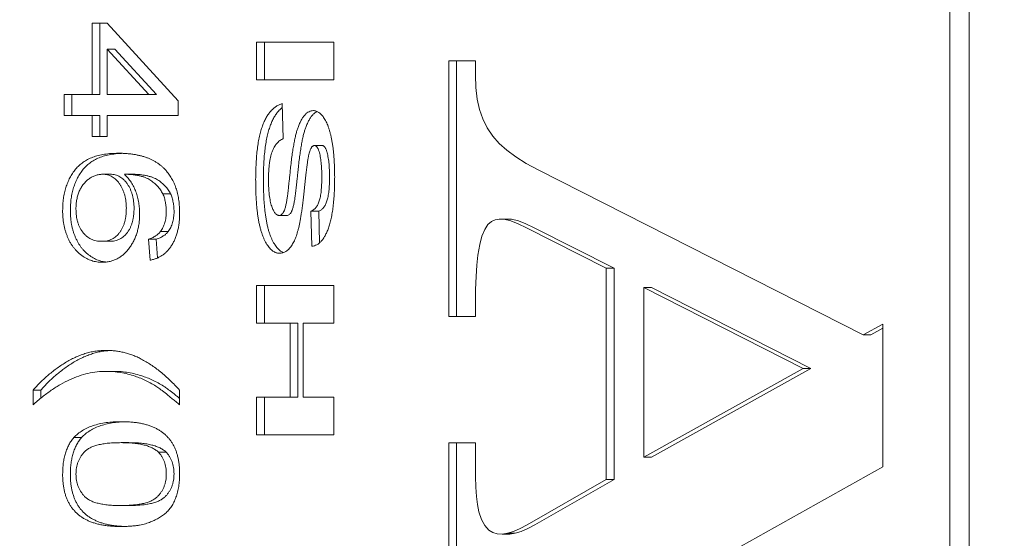
# Model space of a CAD drawing. Units: millimetres. Extents: x -2202 to 10806, y -5344 to 7872.
# Drawn here: x -720 to -702, y 999 to 1008 of the extents above; entities that cross this region are included whole.
import ezdxf

# ---------------------------------------------------------------- set-up
doc = ezdxf.new("R2010")
doc.units = ezdxf.units.MM
doc.header["$LTSCALE"] = 0.2
doc.header["$MEASUREMENT"] = 0
doc.header["$PDMODE"] = 1
doc.layers.add('HAGS-Dim Plan', color=7, linetype='Continuous', lineweight=100)
doc.layers.add('HAGS-Plan', color=7, linetype='Continuous')
doc.styles.get("Standard").update_dxf_attribs({"font": 'g13f12d.shx', "height": 300})
doc.dimstyles.new('HAGS - Dim Plan', dxfattribs={"dimtxt": 300, "dimasz": 200, "dimexe": 0.18, "dimexo": 0.0625, "dimgap": 150, "dimtad": 0, "dimlfac": 0.001, "dimrnd": 0.05, "dimzin": 1, "dimdsep": 46, "dimtxsty": 'Standard', "dimblk": 'HAGS - Dim Plan arrow', "dimcen": 0.1, "dimse1": 1, "dimse2": 1, "dimclrd": 1, "dimadec": 0, "dimazin": 0, "dimtfac": 1, "dimtofl": 0, "dimtmove": 0, "dimatfit": 3, "dimfxl": 1, "dimtolj": 1, "dimtzin": 0, "dimarcsym": 0})

# ---------------------------------------------------------------- blocks, each defined once
blk = doc.blocks.new('HAGS - Dim Plan arrow')
at = {"color": 1, "lineweight": 0}
blk.add_lwpolyline([(0, 0, 0, 0.35, 0), (-1, 0, 0.015, 0.015, 0)], format="xyseb", dxfattribs=at)
blk = doc.blocks.new('*D107')
at = {"layer": 'Defpoints', "color": 0, "transparency": 16777216}
for p in [(8040.432, 1668, 2008), (-1019.561, 667.092, 894.369), (8040.432, -3908.299)]:
    blk.add_point(p, dxfattribs=at)
at = {"layer": 'HAGS-Dim Plan', "color": 1, "lineweight": -2, "transparency": 16777216}
for p, q in [((-819.561, -3908.299), (3215.52, -3908.299)), ((7840.432, -3908.299), (4438.82, -3908.299))]:
    blk.add_line(p, q, dxfattribs=at)
at = {"layer": 'HAGS-Dim Plan', "color": 1, "lineweight": -2, "transparency": 16777216, "xscale": 200, "yscale": 200, "zscale": 200, "rotation": 180}
blk.add_blockref('HAGS - Dim Plan arrow', (-1019.561, -3908.299), dxfattribs=at)
at = {"layer": 'HAGS-Dim Plan', "color": 1, "lineweight": -2, "transparency": 16777216, "xscale": 200, "yscale": 200, "zscale": 200}
blk.add_blockref('HAGS - Dim Plan arrow', (8040.432, -3908.299), dxfattribs=at)
at = {"layer": 'HAGS-Dim Plan', "color": 0, "transparency": 16777216, "insert": (3827.17, -3908.299), "char_height": 300, "attachment_point": 5}
blk.add_mtext('\\A1;9.05m', dxfattribs=at)
blk = doc.blocks.new('*D109')
at = {"layer": 'Defpoints', "color": 0, "transparency": 16777216}
for p in [(9726.675, 1667.748), (-2201.984, 667.008), (9726.675, -4387.317)]:
    blk.add_point(p, dxfattribs=at)
at = {"layer": 'HAGS-Dim Plan', "color": 1, "lineweight": -2, "transparency": 16777216}
for p, q in [((-2001.984, -4387.317), (3111.385, -4387.317)), ((9526.675, -4387.317), (4413.306, -4387.317))]:
    blk.add_line(p, q, dxfattribs=at)
at = {"layer": 'HAGS-Dim Plan', "color": 1, "lineweight": -2, "transparency": 16777216, "xscale": 200, "yscale": 200, "zscale": 200, "rotation": 180}
blk.add_blockref('HAGS - Dim Plan arrow', (-2201.984, -4387.317), dxfattribs=at)
at = {"layer": 'HAGS-Dim Plan', "color": 1, "lineweight": -2, "transparency": 16777216, "xscale": 200, "yscale": 200, "zscale": 200}
blk.add_blockref('HAGS - Dim Plan arrow', (9726.675, -4387.317), dxfattribs=at)
at = {"layer": 'HAGS-Dim Plan', "color": 0, "transparency": 16777216, "insert": (3762.345, -4387.317), "char_height": 300, "attachment_point": 5}
blk.add_mtext('\\A1;11.95m', dxfattribs=at)

msp = doc.modelspace()

# ---------------------------------------------------------------- linework, layer by layer
at = {"layer": 'HAGS-Plan', "lineweight": 0}
for p, q in [((-703.402, 1023.818), (-703.402, 971.818)), ((-703.048, 1023.818), (-703.048, 971.818)), ((-719.125, 1007.01), (-719.125, 1008.318)), ((-719.125, 1008.318), (-718.853, 1008.318)), ((-718.983, 1007.01), (-718.983, 1008.318)), ((-718.853, 1008.318), (-717.55, 1006.895)), ((-716.111, 1007.279), (-716.111, 1007.972)), ((-716.111, 1007.972), (-714.698, 1007.972)), ((-715.969, 1007.279), (-715.969, 1007.972)), ((-714.698, 1007.972), (-714.698, 1007.279)), ((-718.853, 1007.843), (-718.853, 1007.01)), ((-718.712, 1007.843), (-718.853, 1007.843)), ((-718.09, 1007.01), (-718.853, 1007.843)), ((-717.949, 1007.01), (-718.712, 1007.843)), ((-712.586, 1007.63), (-712.586, 1002.94)), ((-712.098, 1007.63), (-712.586, 1007.63)), ((-712.444, 1007.63), (-712.444, 1002.94)), ((-712.098, 1007.63), (-712.098, 1007.364)), ((-714.698, 1007.279), (-716.111, 1007.279)), ((-712.098, 1007.364), (-712.09, 1007.137)), ((-712.09, 1007.137), (-712.067, 1006.928)), ((-719.641, 1006.625), (-719.641, 1007.01)), ((-719.641, 1007.01), (-718.983, 1007.01)), ((-719.499, 1006.625), (-719.499, 1007.01)), ((-718.853, 1007.01), (-717.949, 1007.01)), ((-717.55, 1006.895), (-717.55, 1006.625)), ((-712.067, 1006.928), (-712.026, 1006.737)), ((-715.64, 1006.843), (-715.622, 1006.202)), ((-712.026, 1006.737), (-711.966, 1006.562)), ((-718.983, 1006.625), (-719.641, 1006.625)), ((-719.125, 1006.241), (-719.125, 1006.625)), ((-718.983, 1006.241), (-718.983, 1006.625)), ((-717.55, 1006.625), (-718.853, 1006.625)), ((-718.853, 1006.625), (-718.853, 1006.241)), ((-711.966, 1006.562), (-711.885, 1006.399)), ((-711.885, 1006.399), (-711.782, 1006.249)), ((-718.853, 1006.241), (-719.125, 1006.241)), ((-711.782, 1006.249), (-711.664, 1006.115)), ((-714.91, 1006.074), (-715.051, 1006.074)), ((-711.664, 1006.115), (-711.522, 1005.988)), ((-711.522, 1005.988), (-711.357, 1005.866)), ((-711.357, 1005.866), (-711.166, 1005.747)), ((-711.166, 1005.747), (-710.949, 1005.63)), ((-710.949, 1005.63), (-704.989, 1002.604)), ((-718.796, 1005.549), (-718.938, 1005.549)), ((-718.393, 1005.549), (-718.535, 1005.549)), ((-717.688, 1005.19), (-717.83, 1005.19)), ((-715.557, 1004.792), (-715.698, 1004.792)), ((-715.097, 1004.228), (-715.115, 1004.869)), ((-714.973, 1004.869), (-715.115, 1004.869)), ((-714.957, 1004.289), (-714.973, 1004.869)), ((-711.738, 1004.714), (-711.807, 1004.68)), ((-711.661, 1004.727), (-711.738, 1004.714)), ((-711.576, 1004.723), (-711.661, 1004.727)), ((-711.519, 1004.727), (-711.661, 1004.727)), ((-711.452, 1004.693), (-711.576, 1004.723)), ((-711.435, 1004.723), (-711.576, 1004.723)), ((-711.435, 1004.723), (-711.519, 1004.727)), ((-711.31, 1004.693), (-711.435, 1004.723)), ((-711.929, 1004.536), (-711.98, 1004.414)), ((-711.869, 1004.626), (-711.929, 1004.536)), ((-711.807, 1004.68), (-711.869, 1004.626)), ((-711.313, 1004.64), (-711.452, 1004.693)), ((-711.161, 1004.568), (-711.313, 1004.64)), ((-711.172, 1004.64), (-711.31, 1004.693)), ((-711.02, 1004.568), (-711.172, 1004.64)), ((-709.699, 1003.825), (-711.161, 1004.568)), ((-709.558, 1003.825), (-711.02, 1004.568)), ((-718.066, 1003.972), (-718.093, 1004.356)), ((-717.951, 1004.356), (-718.093, 1004.356)), ((-717.927, 1004.014), (-717.951, 1004.356)), ((-717.734, 1004.495), (-717.876, 1004.495)), ((-711.98, 1004.414), (-712.021, 1004.257)), ((-718.81, 1004.318), (-718.952, 1004.318)), ((-712.021, 1004.257), (-712.054, 1004.061)), ((-712.054, 1004.061), (-712.073, 1003.88)), ((-712.073, 1003.88), (-712.087, 1003.671)), ((-709.699, 999.95), (-709.699, 1003.825)), ((-709.558, 1003.825), (-709.699, 1003.825)), ((-709.558, 999.95), (-709.558, 1003.825)), ((-712.087, 1003.671), (-712.095, 1003.435)), ((-716.111, 1002.818), (-716.111, 1003.51)), ((-716.111, 1003.51), (-714.698, 1003.51)), ((-715.969, 1002.818), (-715.969, 1003.51)), ((-714.698, 1003.51), (-714.698, 1002.818)), ((-706.088, 1001.984), (-709.012, 1003.471)), ((-708.87, 1003.471), (-709.012, 1003.471)), ((-709.012, 1003.471), (-709.012, 1000.356)), ((-705.947, 1001.984), (-708.87, 1003.471)), ((-712.095, 1003.435), (-712.098, 1003.17)), ((-712.098, 1002.94), (-712.098, 1003.17)), ((-712.586, 1002.94), (-712.098, 1002.94)), ((-715.353, 1002.818), (-716.111, 1002.818)), ((-715.495, 1001.459), (-715.495, 1002.818)), ((-715.353, 1001.459), (-715.353, 1002.818)), ((-714.698, 1002.818), (-715.26, 1002.818)), ((-715.26, 1002.818), (-715.26, 1001.459)), ((-704.989, 1002.604), (-704.626, 1002.799)), ((-704.626, 1002.799), (-704.626, 1000.18)), ((-704.848, 1002.604), (-704.989, 1002.604)), ((-704.848, 1002.604), (-704.626, 1002.723)), ((-718.725, 1001.933), (-718.867, 1001.933)), ((-709.012, 1000.356), (-706.088, 1001.984)), ((-708.87, 1000.356), (-705.947, 1001.984)), ((-705.947, 1001.984), (-706.088, 1001.984)), ((-720.211, 1001.318), (-720.211, 1001.587)), ((-720.069, 1001.587), (-720.211, 1001.587)), ((-720.069, 1001.44), (-720.069, 1001.587)), ((-717.523, 1001.587), (-717.523, 1001.318)), ((-716.111, 1000.767), (-716.111, 1001.459)), ((-716.111, 1001.459), (-715.353, 1001.459)), ((-715.969, 1000.767), (-715.969, 1001.459)), ((-715.26, 1001.459), (-714.698, 1001.459)), ((-714.698, 1001.459), (-714.698, 1000.767)), ((-714.698, 1000.767), (-716.111, 1000.767)), ((-719.322, 1000.719), (-719.464, 1000.719)), ((-718.454, 1000.625), (-718.595, 1000.625)), ((-712.586, 1000.622), (-712.586, 994.87)), ((-712.098, 1000.622), (-712.586, 1000.622)), ((-712.444, 1000.622), (-712.444, 994.87)), ((-712.098, 1000.002), (-712.098, 1000.622)), ((-717.771, 1000.452), (-717.912, 1000.452)), ((-708.87, 1000.356), (-709.012, 1000.356)), ((-704.626, 1000.18), (-710.974, 996.639)), ((-712.098, 1000.002), (-712.094, 999.811)), ((-711.148, 999.118), (-709.699, 999.95)), ((-711.007, 999.118), (-709.558, 999.95)), ((-709.558, 999.95), (-709.699, 999.95)), ((-712.094, 999.811), (-712.082, 999.64)), ((-712.082, 999.64), (-712.063, 999.49)), ((-712.063, 999.49), (-712.036, 999.359)), ((-718.454, 999.472), (-718.595, 999.472)), ((-712.036, 999.359), (-711.988, 999.215)), ((-711.988, 999.215), (-711.927, 999.103)), ((-711.279, 999.048), (-711.148, 999.118)), ((-711.137, 999.048), (-711.007, 999.118)), ((-711.927, 999.103), (-711.853, 999.023)), ((-711.853, 999.023), (-711.781, 998.978)), ((-711.781, 998.978), (-711.7, 998.954)), ((-711.7, 998.954), (-711.61, 998.949)), ((-711.61, 998.949), (-711.512, 998.963)), ((-711.469, 998.949), (-711.61, 998.949)), ((-711.512, 998.963), (-711.4, 998.996)), ((-711.37, 998.963), (-711.512, 998.963)), ((-711.469, 998.949), (-711.37, 998.963)), ((-711.4, 998.996), (-711.279, 999.048)), ((-711.37, 998.963), (-711.258, 998.996)), ((-711.258, 998.996), (-711.137, 999.048))]:
    msp.add_line(p, q, dxfattribs=at)
for points, knots in [([(-716.129, 1005.451), (-716.128, 1005.503), (-716.128, 1005.603), (-716.121, 1005.749), (-716.112, 1005.886), (-716.099, 1006.014), (-716.081, 1006.133), (-716.06, 1006.242), (-716.034, 1006.342), (-716.006, 1006.433), (-715.972, 1006.514), (-715.936, 1006.588), (-715.895, 1006.653), (-715.851, 1006.709), (-715.804, 1006.756), (-715.752, 1006.794), (-715.698, 1006.824), (-715.659, 1006.837), (-715.64, 1006.843)], [0, 0, 0, 0, 0.091992, 0.178422, 0.259894, 0.336131, 0.40759, 0.474538, 0.537079, 0.595954, 0.651497, 0.704379, 0.75509, 0.804444, 0.852781, 0.901029, 0.949806, 1, 1, 1, 1]), ([(-715.987, 1005.451), (-715.987, 1005.503), (-715.986, 1005.603), (-715.98, 1005.749), (-715.971, 1005.886), (-715.957, 1006.014), (-715.94, 1006.133), (-715.918, 1006.242), (-715.893, 1006.342), (-715.864, 1006.433), (-715.831, 1006.514), (-715.794, 1006.588), (-715.754, 1006.653), (-715.71, 1006.709), (-715.67, 1006.748), (-715.646, 1006.767), (-715.638, 1006.773)], [0, 0, 0, 0, 0.0919916, 0.1784225, 0.2598944, 0.3361312, 0.4075897, 0.4745378, 0.5370786, 0.5959542, 0.6514966, 0.7043786, 0.7550902, 0.804444, 0.8527808, 0.8754942, 0.8754942, 0.8754942, 0.8754942]), ([(-715.352, 1006.407), (-715.342, 1006.431), (-715.324, 1006.478), (-715.293, 1006.541), (-715.26, 1006.595), (-715.225, 1006.639), (-715.189, 1006.673), (-715.151, 1006.697), (-715.111, 1006.713), (-715.084, 1006.714), (-715.07, 1006.715)], [0, 0, 0, 0, 0.157395, 0.301568, 0.434863, 0.557929, 0.672936, 0.78314, 0.89086, 1, 1, 1, 1]), ([(-715.21, 1006.407), (-715.201, 1006.431), (-715.182, 1006.478), (-715.151, 1006.541), (-715.118, 1006.595), (-715.084, 1006.639), (-715.047, 1006.673), (-715.019, 1006.691), (-715.004, 1006.698), (-715.001, 1006.7)], [0, 0, 0, 0, 0.1573947, 0.3015682, 0.4348634, 0.5579288, 0.6729357, 0.7831398, 0.8042475, 0.8042475, 0.8042475, 0.8042475]), ([(-715.07, 1006.715), (-715.062, 1006.715), (-715.044, 1006.714), (-715.018, 1006.707), (-714.992, 1006.696), (-714.967, 1006.679), (-714.942, 1006.659), (-714.917, 1006.634), (-714.893, 1006.605), (-714.87, 1006.571), (-714.847, 1006.533), (-714.826, 1006.491), (-714.806, 1006.445), (-714.788, 1006.395), (-714.771, 1006.341), (-714.756, 1006.283), (-714.741, 1006.221), (-714.729, 1006.155), (-714.717, 1006.086), (-714.707, 1006.013), (-714.699, 1005.936), (-714.692, 1005.856), (-714.687, 1005.773), (-714.683, 1005.686), (-714.681, 1005.595), (-714.681, 1005.533), (-714.68, 1005.502)], [0, 0, 0, 0, 0.02599, 0.051756, 0.077763, 0.104687, 0.132614, 0.161867, 0.192574, 0.225158, 0.259427, 0.295031, 0.331943, 0.370818, 0.411329, 0.45412, 0.498882, 0.545806, 0.594801, 0.64621, 0.699558, 0.754865, 0.812771, 0.872754, 0.935152, 1, 1, 1, 1]), ([(-715.49, 1005.646), (-715.486, 1005.689), (-715.477, 1005.773), (-715.461, 1005.893), (-715.445, 1006.004), (-715.428, 1006.104), (-715.411, 1006.195), (-715.392, 1006.275), (-715.374, 1006.345), (-715.359, 1006.387), (-715.352, 1006.407)], [0, 0, 0, 0, 0.167435, 0.3227, 0.46521, 0.596164, 0.714591, 0.820979, 0.916248, 1, 1, 1, 1]), ([(-715.349, 1005.646), (-715.344, 1005.689), (-715.335, 1005.773), (-715.32, 1005.893), (-715.304, 1006.004), (-715.287, 1006.104), (-715.27, 1006.195), (-715.251, 1006.275), (-715.232, 1006.345), (-715.217, 1006.387), (-715.21, 1006.407)], [0, 0, 0, 0, 0.167435, 0.3227, 0.46521, 0.596164, 0.714591, 0.820979, 0.916248, 1, 1, 1, 1]), ([(-715.622, 1006.202), (-715.633, 1006.197), (-715.655, 1006.186), (-715.687, 1006.165), (-715.716, 1006.14), (-715.744, 1006.112), (-715.768, 1006.079), (-715.791, 1006.042), (-715.811, 1006.002), (-715.828, 1005.957), (-715.844, 1005.909), (-715.857, 1005.857), (-715.868, 1005.8), (-715.877, 1005.74), (-715.884, 1005.676), (-715.889, 1005.607), (-715.893, 1005.535), (-715.893, 1005.485), (-715.893, 1005.46)], [0, 0, 0, 0, 0.056598, 0.111022, 0.164401, 0.21706, 0.269838, 0.323344, 0.37816, 0.434224, 0.492651, 0.554028, 0.618676, 0.687303, 0.759205, 0.835108, 0.915621, 1, 1, 1, 1]), ([(-715.051, 1006.074), (-715.056, 1006.074), (-715.064, 1006.073), (-715.075, 1006.068), (-715.087, 1006.06), (-715.098, 1006.049), (-715.108, 1006.035), (-715.118, 1006.017), (-715.127, 1005.996), (-715.133, 1005.981), (-715.135, 1005.973)], [0, 0, 0, 0, 0.104947, 0.208763, 0.315274, 0.428556, 0.554009, 0.687225, 0.836891, 1, 1, 1, 1]), ([(-714.966, 1005.965), (-714.968, 1005.973), (-714.973, 1005.99), (-714.982, 1006.012), (-714.992, 1006.031), (-715.003, 1006.047), (-715.014, 1006.059), (-715.026, 1006.068), (-715.038, 1006.073), (-715.047, 1006.074), (-715.051, 1006.074)], [0, 0, 0, 0, 0.161978, 0.308667, 0.443757, 0.566111, 0.67954, 0.78779, 0.893557, 1, 1, 1, 1]), ([(-714.824, 1005.965), (-714.827, 1005.973), (-714.832, 1005.99), (-714.841, 1006.012), (-714.851, 1006.031), (-714.861, 1006.047), (-714.872, 1006.059), (-714.884, 1006.068), (-714.897, 1006.073), (-714.905, 1006.074), (-714.91, 1006.074)], [0, 0, 0, 0, 0.161978, 0.308667, 0.443757, 0.566111, 0.67954, 0.78779, 0.893557, 1, 1, 1, 1]), ([(-719.668, 1004.881), (-719.667, 1004.919), (-719.666, 1004.994), (-719.655, 1005.103), (-719.636, 1005.206), (-719.61, 1005.304), (-719.577, 1005.397), (-719.535, 1005.484), (-719.487, 1005.566), (-719.431, 1005.643), (-719.366, 1005.712), (-719.292, 1005.771), (-719.208, 1005.822), (-719.115, 1005.863), (-719.012, 1005.894), (-718.899, 1005.917), (-718.777, 1005.931), (-718.693, 1005.932), (-718.649, 1005.933)], [0, 0, 0, 0, 0.056157, 0.110133, 0.162537, 0.213912, 0.265146, 0.31651, 0.369179, 0.423123, 0.479276, 0.538691, 0.601978, 0.670125, 0.74365, 0.82281, 0.908261, 1, 1, 1, 1]), ([(-719.526, 1004.881), (-719.526, 1004.919), (-719.524, 1004.994), (-719.513, 1005.103), (-719.494, 1005.206), (-719.468, 1005.304), (-719.435, 1005.397), (-719.394, 1005.484), (-719.345, 1005.566), (-719.289, 1005.643), (-719.225, 1005.712), (-719.15, 1005.771), (-719.066, 1005.822), (-718.973, 1005.863), (-718.87, 1005.894), (-718.758, 1005.917), (-718.656, 1005.928), (-718.592, 1005.931), (-718.568, 1005.932)], [0, 0, 0, 0, 0.0561567, 0.1101331, 0.1625371, 0.2139125, 0.2651462, 0.3165104, 0.3691785, 0.4231231, 0.4792759, 0.5386907, 0.6019785, 0.670125, 0.7436502, 0.82281, 0.9082615, 0.9577185, 0.9577185, 0.9577185, 0.9577185]), ([(-718.649, 1005.933), (-718.624, 1005.933), (-718.575, 1005.933), (-718.503, 1005.928), (-718.433, 1005.923), (-718.366, 1005.913), (-718.301, 1005.902), (-718.24, 1005.887), (-718.18, 1005.872), (-718.124, 1005.852), (-718.069, 1005.831), (-718.018, 1005.806), (-717.969, 1005.78), (-717.923, 1005.75), (-717.879, 1005.718), (-717.838, 1005.683), (-717.799, 1005.647), (-717.775, 1005.62), (-717.763, 1005.606)], [0, 0, 0, 0, 0.080034, 0.157854, 0.232564, 0.304731, 0.374384, 0.441663, 0.506048, 0.568692, 0.628715, 0.687238, 0.743227, 0.797567, 0.850239, 0.901629, 0.951067, 1, 1, 1, 1]), ([(-715.135, 1005.973), (-715.139, 1005.96), (-715.148, 1005.932), (-715.159, 1005.882), (-715.17, 1005.82), (-715.182, 1005.748), (-715.193, 1005.663), (-715.205, 1005.568), (-715.217, 1005.46), (-715.229, 1005.345), (-715.24, 1005.228), (-715.253, 1005.115), (-715.265, 1005.011), (-715.278, 1004.915), (-715.291, 1004.827), (-715.303, 1004.747), (-715.316, 1004.675), (-715.329, 1004.61), (-715.343, 1004.551), (-715.358, 1004.496), (-715.374, 1004.445), (-715.391, 1004.396), (-715.409, 1004.351), (-715.429, 1004.309), (-715.45, 1004.27), (-715.472, 1004.235), (-715.495, 1004.203), (-715.52, 1004.176), (-715.546, 1004.152), (-715.573, 1004.133), (-715.602, 1004.118), (-715.632, 1004.108), (-715.663, 1004.101), (-715.685, 1004.1), (-715.696, 1004.1)], [0, 0, 0, 0, 0.018904, 0.042889, 0.072048, 0.106212, 0.1456, 0.19027, 0.240236, 0.295297, 0.35127, 0.403446, 0.452171, 0.497121, 0.538278, 0.576016, 0.609992, 0.640462, 0.668579, 0.695554, 0.721516, 0.746297, 0.770294, 0.79327, 0.815729, 0.837376, 0.858337, 0.878664, 0.898529, 0.918452, 0.938253, 0.958165, 0.97881, 1, 1, 1, 1]), ([(-714.916, 1005.495), (-714.916, 1005.519), (-714.916, 1005.566), (-714.918, 1005.635), (-714.922, 1005.7), (-714.928, 1005.761), (-714.935, 1005.818), (-714.943, 1005.871), (-714.953, 1005.92), (-714.962, 1005.95), (-714.966, 1005.965)], [0, 0, 0, 0, 0.152531, 0.296818, 0.433075, 0.561438, 0.681435, 0.795056, 0.900843, 1, 1, 1, 1]), ([(-714.774, 1005.495), (-714.774, 1005.519), (-714.775, 1005.566), (-714.777, 1005.635), (-714.781, 1005.7), (-714.786, 1005.761), (-714.793, 1005.818), (-714.802, 1005.871), (-714.812, 1005.92), (-714.82, 1005.95), (-714.824, 1005.965)], [0, 0, 0, 0, 0.152531, 0.296818, 0.433075, 0.561438, 0.681435, 0.795056, 0.900843, 1, 1, 1, 1]), ([(-715.552, 1005.105), (-715.55, 1005.116), (-715.547, 1005.142), (-715.541, 1005.186), (-715.535, 1005.239), (-715.527, 1005.302), (-715.52, 1005.375), (-715.51, 1005.456), (-715.501, 1005.548), (-715.494, 1005.612), (-715.49, 1005.646)], [0, 0, 0, 0, 0.064108, 0.145021, 0.244448, 0.360104, 0.494043, 0.645051, 0.81363, 1, 1, 1, 1]), ([(-715.41, 1005.105), (-715.409, 1005.116), (-715.405, 1005.142), (-715.4, 1005.186), (-715.393, 1005.239), (-715.386, 1005.302), (-715.378, 1005.375), (-715.369, 1005.456), (-715.359, 1005.548), (-715.352, 1005.612), (-715.349, 1005.646)], [0, 0, 0, 0, 0.064108, 0.145021, 0.244448, 0.360104, 0.494043, 0.645051, 0.81363, 1, 1, 1, 1]), ([(-718.938, 1005.549), (-718.959, 1005.547), (-719.001, 1005.545), (-719.064, 1005.529), (-719.125, 1005.503), (-719.184, 1005.466), (-719.239, 1005.421), (-719.287, 1005.368), (-719.329, 1005.307), (-719.364, 1005.24), (-719.39, 1005.165), (-719.41, 1005.085), (-719.421, 1005), (-719.423, 1004.941), (-719.424, 1004.911)], [0, 0, 0, 0, 0.086177, 0.171222, 0.257573, 0.34515, 0.431508, 0.513644, 0.593539, 0.672806, 0.752058, 0.831493, 0.913823, 1, 1, 1, 1]), ([(-718.5, 1004.926), (-718.5, 1004.947), (-718.501, 1004.989), (-718.507, 1005.051), (-718.516, 1005.11), (-718.53, 1005.167), (-718.547, 1005.221), (-718.568, 1005.273), (-718.593, 1005.322), (-718.621, 1005.368), (-718.652, 1005.411), (-718.686, 1005.448), (-718.722, 1005.478), (-718.76, 1005.505), (-718.801, 1005.524), (-718.845, 1005.538), (-718.89, 1005.547), (-718.922, 1005.548), (-718.938, 1005.549)], [0, 0, 0, 0, 0.064812, 0.127718, 0.189086, 0.249562, 0.309738, 0.370215, 0.431085, 0.493911, 0.55657, 0.617553, 0.678119, 0.739063, 0.801665, 0.864956, 0.93089, 1, 1, 1, 1]), ([(-718.359, 1004.926), (-718.359, 1004.947), (-718.359, 1004.989), (-718.366, 1005.051), (-718.375, 1005.11), (-718.388, 1005.167), (-718.405, 1005.221), (-718.426, 1005.273), (-718.451, 1005.322), (-718.479, 1005.368), (-718.51, 1005.411), (-718.544, 1005.448), (-718.58, 1005.478), (-718.619, 1005.505), (-718.66, 1005.524), (-718.703, 1005.538), (-718.749, 1005.547), (-718.78, 1005.548), (-718.796, 1005.549)], [0, 0, 0, 0, 0.064812, 0.127718, 0.189086, 0.249562, 0.309738, 0.370215, 0.431085, 0.493911, 0.55657, 0.617553, 0.678119, 0.739063, 0.801665, 0.864956, 0.93089, 1, 1, 1, 1]), ([(-717.83, 1005.19), (-717.845, 1005.215), (-717.875, 1005.267), (-717.93, 1005.334), (-717.995, 1005.394), (-718.055, 1005.438), (-718.11, 1005.47), (-718.156, 1005.49), (-718.207, 1005.507), (-718.264, 1005.521), (-718.324, 1005.532), (-718.39, 1005.542), (-718.461, 1005.547), (-718.51, 1005.548), (-718.535, 1005.549)], [0, 0, 0, 0, 0.088609, 0.181893, 0.280787, 0.38702, 0.444107, 0.506454, 0.574396, 0.647656, 0.726426, 0.811458, 0.90278, 1, 1, 1, 1]), ([(-718.535, 1005.549), (-718.513, 1005.526), (-718.469, 1005.481), (-718.411, 1005.403), (-718.362, 1005.318), (-718.323, 1005.225), (-718.293, 1005.127), (-718.272, 1005.027), (-718.258, 1004.924), (-718.257, 1004.855), (-718.256, 1004.82)], [0, 0, 0, 0, 0.13549, 0.265229, 0.390778, 0.51542, 0.638317, 0.759642, 0.878902, 1, 1, 1, 1]), ([(-717.688, 1005.19), (-717.703, 1005.215), (-717.733, 1005.267), (-717.789, 1005.334), (-717.853, 1005.394), (-717.914, 1005.438), (-717.968, 1005.47), (-718.014, 1005.49), (-718.066, 1005.507), (-718.122, 1005.521), (-718.183, 1005.532), (-718.249, 1005.542), (-718.319, 1005.547), (-718.368, 1005.548), (-718.393, 1005.549)], [0, 0, 0, 0, 0.088609, 0.181893, 0.280787, 0.38702, 0.444107, 0.506454, 0.574396, 0.647656, 0.726426, 0.811458, 0.90278, 1, 1, 1, 1]), ([(-717.763, 1005.606), (-717.744, 1005.582), (-717.706, 1005.534), (-717.657, 1005.453), (-717.615, 1005.366), (-717.581, 1005.272), (-717.555, 1005.172), (-717.536, 1005.066), (-717.525, 1004.954), (-717.523, 1004.877), (-717.523, 1004.838)], [0, 0, 0, 0, 0.1256253, 0.2476191, 0.3685283, 0.4881037, 0.6098783, 0.7353819, 0.8644479, 1, 1, 1, 1]), ([(-715.696, 1004.1), (-715.706, 1004.1), (-715.726, 1004.101), (-715.755, 1004.109), (-715.784, 1004.122), (-715.813, 1004.139), (-715.841, 1004.163), (-715.869, 1004.19), (-715.895, 1004.224), (-715.922, 1004.261), (-715.947, 1004.303), (-715.971, 1004.35), (-715.993, 1004.401), (-716.013, 1004.456), (-716.032, 1004.515), (-716.049, 1004.579), (-716.065, 1004.646), (-716.078, 1004.718), (-716.09, 1004.794), (-716.1, 1004.874), (-716.109, 1004.959), (-716.116, 1005.049), (-716.122, 1005.143), (-716.126, 1005.241), (-716.128, 1005.345), (-716.128, 1005.415), (-716.129, 1005.451)], [0, 0, 0, 0, 0.026258, 0.052405, 0.078844, 0.105766, 0.134019, 0.163661, 0.194699, 0.227576, 0.261967, 0.297389, 0.334039, 0.372202, 0.412381, 0.454181, 0.497824, 0.543658, 0.591542, 0.642089, 0.695079, 0.750605, 0.808935, 0.869874, 0.933467, 1, 1, 1, 1]), ([(-715.619, 1004.112), (-715.627, 1004.115), (-715.644, 1004.123), (-715.671, 1004.139), (-715.699, 1004.163), (-715.727, 1004.19), (-715.754, 1004.224), (-715.78, 1004.261), (-715.806, 1004.303), (-715.83, 1004.35), (-715.852, 1004.401), (-715.872, 1004.456), (-715.891, 1004.515), (-715.908, 1004.579), (-715.923, 1004.646), (-715.936, 1004.718), (-715.948, 1004.794), (-715.959, 1004.874), (-715.967, 1004.959), (-715.975, 1005.049), (-715.98, 1005.143), (-715.984, 1005.241), (-715.986, 1005.345), (-715.987, 1005.415), (-715.987, 1005.451)], [0.0577141, 0.0577141, 0.0577141, 0.0577141, 0.078844, 0.1057657, 0.1340187, 0.1636611, 0.1946986, 0.2275764, 0.2619674, 0.2973886, 0.3340388, 0.3722016, 0.4123811, 0.4541805, 0.497824, 0.5436585, 0.5915423, 0.642089, 0.6950786, 0.7506047, 0.8089351, 0.8698744, 0.9334666, 1, 1, 1, 1]), ([(-715.893, 1005.46), (-715.893, 1005.433), (-715.893, 1005.381), (-715.89, 1005.306), (-715.886, 1005.236), (-715.879, 1005.171), (-715.871, 1005.111), (-715.861, 1005.056), (-715.849, 1005.006), (-715.836, 1004.961), (-715.821, 1004.922), (-715.805, 1004.887), (-715.789, 1004.858), (-715.773, 1004.834), (-715.755, 1004.816), (-715.737, 1004.802), (-715.718, 1004.794), (-715.705, 1004.793), (-715.698, 1004.792)], [0, 0, 0, 0, 0.103201, 0.19934, 0.289556, 0.374066, 0.451899, 0.52462, 0.591831, 0.653916, 0.711114, 0.763521, 0.810666, 0.853502, 0.893135, 0.929647, 0.964906, 1, 1, 1, 1]), ([(-715.115, 1004.869), (-715.106, 1004.873), (-715.089, 1004.881), (-715.066, 1004.897), (-715.043, 1004.915), (-715.023, 1004.938), (-715.005, 1004.963), (-714.989, 1004.992), (-714.974, 1005.024), (-714.962, 1005.059), (-714.951, 1005.098), (-714.942, 1005.141), (-714.933, 1005.189), (-714.927, 1005.242), (-714.922, 1005.299), (-714.918, 1005.36), (-714.916, 1005.426), (-714.916, 1005.471), (-714.916, 1005.495)], [0, 0, 0, 0, 0.051447, 0.101732, 0.150951, 0.199065, 0.247603, 0.297153, 0.347975, 0.400668, 0.456672, 0.517707, 0.583906, 0.655791, 0.733153, 0.816144, 0.904862, 1, 1, 1, 1]), ([(-714.68, 1005.502), (-714.681, 1005.452), (-714.681, 1005.354), (-714.687, 1005.212), (-714.695, 1005.079), (-714.708, 1004.956), (-714.723, 1004.843), (-714.743, 1004.74), (-714.766, 1004.646), (-714.792, 1004.562), (-714.822, 1004.487), (-714.854, 1004.421), (-714.888, 1004.366), (-714.925, 1004.318), (-714.964, 1004.281), (-715.006, 1004.254), (-715.051, 1004.235), (-715.081, 1004.23), (-715.097, 1004.228)], [0, 0, 0, 0, 0.0987909, 0.1916917, 0.2783065, 0.3590924, 0.4342746, 0.5038118, 0.5685202, 0.6284055, 0.6840928, 0.7357076, 0.7838414, 0.8291762, 0.8725173, 0.914842, 0.9570189, 1, 1, 1, 1]), ([(-714.973, 1004.869), (-714.965, 1004.873), (-714.948, 1004.881), (-714.924, 1004.897), (-714.902, 1004.915), (-714.882, 1004.938), (-714.864, 1004.963), (-714.847, 1004.992), (-714.833, 1005.024), (-714.82, 1005.059), (-714.809, 1005.098), (-714.8, 1005.141), (-714.792, 1005.189), (-714.785, 1005.242), (-714.78, 1005.299), (-714.776, 1005.36), (-714.775, 1005.426), (-714.774, 1005.471), (-714.774, 1005.495)], [0, 0, 0, 0, 0.051447, 0.101732, 0.150951, 0.199065, 0.247603, 0.297153, 0.347975, 0.400668, 0.456672, 0.517707, 0.583906, 0.655791, 0.733153, 0.816144, 0.904862, 1, 1, 1, 1]), ([(-717.767, 1004.863), (-717.768, 1004.892), (-717.769, 1004.949), (-717.782, 1005.033), (-717.801, 1005.114), (-717.82, 1005.165), (-717.83, 1005.19)], [0, 0, 0, 0, 0.252584, 0.499095, 0.747119, 1, 1, 1, 1]), ([(-717.625, 1004.863), (-717.626, 1004.892), (-717.627, 1004.949), (-717.64, 1005.033), (-717.659, 1005.114), (-717.678, 1005.165), (-717.688, 1005.19)], [0, 0, 0, 0, 0.252584, 0.499095, 0.747119, 1, 1, 1, 1]), ([(-715.698, 1004.792), (-715.69, 1004.793), (-715.674, 1004.795), (-715.651, 1004.808), (-715.63, 1004.831), (-715.615, 1004.857), (-715.604, 1004.881), (-715.596, 1004.904), (-715.588, 1004.929), (-715.58, 1004.958), (-715.573, 1004.99), (-715.565, 1005.025), (-715.558, 1005.064), (-715.554, 1005.091), (-715.552, 1005.105)], [0, 0, 0, 0, 0.084936, 0.169403, 0.259191, 0.358294, 0.41409, 0.476585, 0.545314, 0.621871, 0.705232, 0.796166, 0.894228, 1, 1, 1, 1]), ([(-715.557, 1004.792), (-715.549, 1004.793), (-715.533, 1004.795), (-715.509, 1004.808), (-715.489, 1004.831), (-715.474, 1004.857), (-715.462, 1004.881), (-715.454, 1004.904), (-715.446, 1004.929), (-715.438, 1004.958), (-715.431, 1004.99), (-715.423, 1005.025), (-715.417, 1005.064), (-715.412, 1005.091), (-715.41, 1005.105)], [0, 0, 0, 0, 0.084936, 0.169403, 0.259191, 0.358294, 0.41409, 0.476585, 0.545314, 0.621871, 0.705232, 0.796166, 0.894228, 1, 1, 1, 1]), ([(-719.424, 1004.911), (-719.423, 1004.889), (-719.422, 1004.848), (-719.416, 1004.786), (-719.407, 1004.728), (-719.393, 1004.672), (-719.375, 1004.62), (-719.353, 1004.571), (-719.327, 1004.525), (-719.297, 1004.482), (-719.264, 1004.444), (-719.228, 1004.41), (-719.189, 1004.381), (-719.147, 1004.358), (-719.102, 1004.34), (-719.054, 1004.327), (-719.004, 1004.319), (-718.969, 1004.318), (-718.952, 1004.318)], [0, 0, 0, 0, 0.063965, 0.124854, 0.184383, 0.242748, 0.2999, 0.357059, 0.415719, 0.475258, 0.535508, 0.596291, 0.657728, 0.721052, 0.786261, 0.853834, 0.925318, 1, 1, 1, 1]), ([(-718.952, 1004.318), (-718.935, 1004.318), (-718.901, 1004.319), (-718.853, 1004.327), (-718.807, 1004.339), (-718.764, 1004.358), (-718.724, 1004.38), (-718.687, 1004.409), (-718.652, 1004.442), (-718.621, 1004.481), (-718.592, 1004.523), (-718.568, 1004.57), (-718.547, 1004.62), (-718.529, 1004.674), (-718.516, 1004.732), (-718.507, 1004.793), (-718.501, 1004.858), (-718.5, 1004.903), (-718.5, 1004.926)], [0, 0, 0, 0, 0.072229, 0.141252, 0.207439, 0.270245, 0.331238, 0.391254, 0.450152, 0.509008, 0.567734, 0.625726, 0.683708, 0.742407, 0.803094, 0.865865, 0.931379, 1, 1, 1, 1]), ([(-718.81, 1004.318), (-718.793, 1004.318), (-718.76, 1004.319), (-718.711, 1004.327), (-718.666, 1004.339), (-718.623, 1004.358), (-718.583, 1004.38), (-718.545, 1004.409), (-718.51, 1004.442), (-718.479, 1004.481), (-718.451, 1004.523), (-718.426, 1004.57), (-718.405, 1004.62), (-718.388, 1004.674), (-718.375, 1004.732), (-718.366, 1004.793), (-718.359, 1004.858), (-718.359, 1004.903), (-718.359, 1004.926)], [0, 0, 0, 0, 0.072229, 0.141252, 0.207439, 0.270245, 0.331238, 0.391254, 0.450152, 0.509008, 0.567734, 0.625726, 0.683708, 0.742407, 0.803094, 0.865865, 0.931379, 1, 1, 1, 1]), ([(-718.943, 1003.933), (-718.976, 1003.935), (-719.041, 1003.938), (-719.136, 1003.961), (-719.227, 1004), (-719.3, 1004.045), (-719.356, 1004.087), (-719.395, 1004.123), (-719.431, 1004.161), (-719.466, 1004.201), (-719.497, 1004.245), (-719.527, 1004.292), (-719.553, 1004.342), (-719.577, 1004.394), (-719.598, 1004.449), (-719.617, 1004.505), (-719.633, 1004.563), (-719.645, 1004.623), (-719.656, 1004.685), (-719.663, 1004.749), (-719.667, 1004.815), (-719.668, 1004.859), (-719.668, 1004.881)], [0, 0, 0, 0, 0.088899, 0.17544, 0.261633, 0.34801, 0.390819, 0.432814, 0.473776, 0.514166, 0.554107, 0.594121, 0.63362, 0.673585, 0.71348, 0.75336, 0.792891, 0.833007, 0.873643, 0.914893, 0.95695, 1, 1, 1, 1]), ([(-718.869, 1003.937), (-718.879, 1003.938), (-718.921, 1003.943), (-718.994, 1003.961), (-719.086, 1004), (-719.158, 1004.045), (-719.214, 1004.087), (-719.253, 1004.123), (-719.29, 1004.161), (-719.324, 1004.201), (-719.356, 1004.245), (-719.385, 1004.292), (-719.411, 1004.342), (-719.436, 1004.394), (-719.457, 1004.449), (-719.475, 1004.505), (-719.491, 1004.563), (-719.504, 1004.623), (-719.514, 1004.685), (-719.521, 1004.749), (-719.526, 1004.815), (-719.526, 1004.859), (-719.526, 1004.881)], [0.0612657, 0.0612657, 0.0612657, 0.0612657, 0.088899, 0.17544, 0.2616331, 0.3480102, 0.3908193, 0.4328137, 0.4737758, 0.5141663, 0.5541065, 0.5941206, 0.6336204, 0.6735846, 0.7134805, 0.7533596, 0.7928911, 0.8330066, 0.873643, 0.9148925, 0.9569501, 1, 1, 1, 1]), ([(-718.256, 1004.82), (-718.256, 1004.79), (-718.258, 1004.73), (-718.266, 1004.643), (-718.282, 1004.559), (-718.303, 1004.478), (-718.33, 1004.401), (-718.363, 1004.327), (-718.403, 1004.257), (-718.447, 1004.191), (-718.496, 1004.131), (-718.55, 1004.077), (-718.607, 1004.033), (-718.667, 1003.996), (-718.731, 1003.968), (-718.799, 1003.948), (-718.87, 1003.936), (-718.918, 1003.934), (-718.943, 1003.933)], [0, 0, 0, 0, 0.061347, 0.121203, 0.179863, 0.238152, 0.296252, 0.35519, 0.415676, 0.478379, 0.541524, 0.603977, 0.666513, 0.729491, 0.79371, 0.859736, 0.928449, 1, 1, 1, 1]), ([(-717.523, 1004.838), (-717.523, 1004.808), (-717.524, 1004.751), (-717.531, 1004.667), (-717.542, 1004.586), (-717.558, 1004.51), (-717.578, 1004.438), (-717.603, 1004.37), (-717.632, 1004.306), (-717.666, 1004.247), (-717.704, 1004.192), (-717.745, 1004.143), (-717.79, 1004.1), (-717.839, 1004.062), (-717.891, 1004.03), (-717.946, 1004.004), (-718.004, 1003.985), (-718.045, 1003.976), (-718.066, 1003.972)], [0, 0, 0, 0, 0.0684993, 0.1345723, 0.1982079, 0.2597837, 0.3199509, 0.3795083, 0.4388142, 0.4984971, 0.5581817, 0.6174376, 0.6775224, 0.7379594, 0.8003299, 0.8640897, 0.9306221, 1, 1, 1, 1]), ([(-717.876, 1004.495), (-717.867, 1004.508), (-717.85, 1004.532), (-717.828, 1004.573), (-717.809, 1004.616), (-717.794, 1004.661), (-717.782, 1004.708), (-717.773, 1004.758), (-717.768, 1004.81), (-717.767, 1004.845), (-717.767, 1004.863)], [0, 0, 0, 0, 0.128545, 0.252818, 0.375212, 0.497113, 0.618546, 0.742222, 0.869458, 1, 1, 1, 1]), ([(-717.734, 1004.495), (-717.725, 1004.508), (-717.708, 1004.532), (-717.686, 1004.573), (-717.667, 1004.616), (-717.652, 1004.661), (-717.64, 1004.708), (-717.632, 1004.758), (-717.626, 1004.81), (-717.626, 1004.845), (-717.625, 1004.863)], [0, 0, 0, 0, 0.128545, 0.252818, 0.375212, 0.497113, 0.618546, 0.742222, 0.869458, 1, 1, 1, 1]), ([(-718.093, 1004.356), (-718.07, 1004.365), (-718.026, 1004.38), (-717.966, 1004.413), (-717.916, 1004.449), (-717.888, 1004.48), (-717.876, 1004.495)], [0, 0, 0, 0, 0.299802, 0.564331, 0.796204, 1, 1, 1, 1]), ([(-717.951, 1004.356), (-717.928, 1004.365), (-717.884, 1004.38), (-717.824, 1004.413), (-717.774, 1004.449), (-717.747, 1004.48), (-717.734, 1004.495)], [0, 0, 0, 0, 0.299802, 0.564331, 0.796204, 1, 1, 1, 1]), ([(-720.211, 1001.587), (-720.189, 1001.612), (-720.144, 1001.663), (-720.074, 1001.735), (-720.001, 1001.804), (-719.926, 1001.871), (-719.847, 1001.934), (-719.766, 1001.995), (-719.682, 1002.052), (-719.596, 1002.107), (-719.508, 1002.156), (-719.418, 1002.199), (-719.328, 1002.236), (-719.237, 1002.266), (-719.145, 1002.289), (-719.053, 1002.306), (-718.959, 1002.315), (-718.897, 1002.317), (-718.866, 1002.318)], [0, 0, 0, 0, 0.058199, 0.117135, 0.176904, 0.237502, 0.298701, 0.361115, 0.424555, 0.489082, 0.554043, 0.61808, 0.682084, 0.745568, 0.808923, 0.872415, 0.935847, 1, 1, 1, 1]), ([(-720.069, 1001.587), (-720.047, 1001.612), (-720.003, 1001.663), (-719.932, 1001.735), (-719.859, 1001.804), (-719.784, 1001.871), (-719.705, 1001.934), (-719.625, 1001.995), (-719.54, 1002.052), (-719.454, 1002.107), (-719.366, 1002.156), (-719.277, 1002.199), (-719.186, 1002.236), (-719.095, 1002.266), (-719.004, 1002.289), (-718.911, 1002.306), (-718.839, 1002.313), (-718.799, 1002.315), (-718.789, 1002.316)], [0, 0, 0, 0, 0.0581986, 0.1171352, 0.1769042, 0.2375023, 0.2987006, 0.3611147, 0.4245546, 0.4890821, 0.5540434, 0.6180803, 0.6820839, 0.7455679, 0.8089228, 0.8724146, 0.9358466, 0.9556514, 0.9556514, 0.9556514, 0.9556514]), ([(-718.866, 1002.318), (-718.838, 1002.317), (-718.783, 1002.317), (-718.701, 1002.308), (-718.62, 1002.297), (-718.54, 1002.279), (-718.46, 1002.257), (-718.382, 1002.229), (-718.304, 1002.198), (-718.253, 1002.172), (-718.227, 1002.159)], [0, 0, 0, 0, 0.127075, 0.253106, 0.378229, 0.503453, 0.627013, 0.751216, 0.875346, 1, 1, 1, 1]), ([(-718.227, 1002.159), (-718.198, 1002.143), (-718.138, 1002.111), (-718.05, 1002.054), (-717.961, 1001.993), (-717.873, 1001.924), (-717.785, 1001.849), (-717.697, 1001.768), (-717.609, 1001.681), (-717.552, 1001.619), (-717.523, 1001.587)], [0, 0, 0, 0, 0.116328, 0.23535, 0.356113, 0.479067, 0.605061, 0.733643, 0.865139, 1, 1, 1, 1]), ([(-718.867, 1001.933), (-718.923, 1001.931), (-719.036, 1001.928), (-719.204, 1001.898), (-719.373, 1001.849), (-719.541, 1001.782), (-719.71, 1001.695), (-719.878, 1001.588), (-720.046, 1001.463), (-720.155, 1001.367), (-720.211, 1001.318)], [0, 0, 0, 0, 0.117397, 0.23585, 0.35552, 0.477423, 0.602238, 0.730602, 0.862838, 1, 1, 1, 1]), ([(-718.341, 1001.845), (-718.384, 1001.858), (-718.471, 1001.885), (-718.603, 1001.912), (-718.735, 1001.93), (-718.823, 1001.932), (-718.867, 1001.933)], [0, 0, 0, 0, 0.252174, 0.501828, 0.751365, 1, 1, 1, 1]), ([(-718.199, 1001.845), (-718.243, 1001.858), (-718.329, 1001.885), (-718.461, 1001.912), (-718.593, 1001.93), (-718.681, 1001.932), (-718.725, 1001.933)], [0, 0, 0, 0, 0.252174, 0.501828, 0.751365, 1, 1, 1, 1]), ([(-717.938, 1001.647), (-717.97, 1001.667), (-718.035, 1001.708), (-718.135, 1001.761), (-718.237, 1001.807), (-718.306, 1001.832), (-718.341, 1001.845)], [0, 0, 0, 0, 0.248942, 0.498415, 0.747745, 1, 1, 1, 1]), ([(-717.796, 1001.647), (-717.829, 1001.667), (-717.894, 1001.708), (-717.993, 1001.761), (-718.095, 1001.807), (-718.164, 1001.832), (-718.199, 1001.845)], [0, 0, 0, 0, 0.248942, 0.498415, 0.747745, 1, 1, 1, 1]), ([(-717.523, 1001.318), (-717.546, 1001.338), (-717.591, 1001.376), (-717.656, 1001.43), (-717.715, 1001.479), (-717.77, 1001.523), (-717.819, 1001.562), (-717.864, 1001.595), (-717.902, 1001.623), (-717.927, 1001.64), (-717.938, 1001.647)], [0, 0, 0, 0, 0.1714423, 0.3295969, 0.4749239, 0.6069864, 0.725026, 0.829847, 0.9218936, 1, 1, 1, 1]), ([(-717.523, 1001.437), (-717.54, 1001.452), (-717.576, 1001.481), (-717.629, 1001.523), (-717.678, 1001.562), (-717.722, 1001.595), (-717.761, 1001.623), (-717.785, 1001.64), (-717.796, 1001.647)], [0.3459036, 0.3459036, 0.3459036, 0.3459036, 0.4749239, 0.6069864, 0.725026, 0.829847, 0.9218936, 1, 1, 1, 1]), ([(-719.464, 1000.719), (-719.44, 1000.742), (-719.39, 1000.791), (-719.305, 1000.849), (-719.211, 1000.9), (-719.107, 1000.94), (-718.993, 1000.972), (-718.869, 1000.994), (-718.736, 1001.007), (-718.644, 1001.009), (-718.596, 1001.01)], [0, 0, 0, 0, 0.097421, 0.200886, 0.311172, 0.429798, 0.55774, 0.694715, 0.84213, 1, 1, 1, 1]), ([(-719.322, 1000.719), (-719.298, 1000.742), (-719.248, 1000.791), (-719.163, 1000.849), (-719.069, 1000.9), (-718.965, 1000.94), (-718.851, 1000.972), (-718.728, 1000.994), (-718.615, 1001.005), (-718.544, 1001.008), (-718.517, 1001.009)], [0, 0, 0, 0, 0.0974207, 0.2008856, 0.311172, 0.4297979, 0.5577399, 0.6947153, 0.8421299, 0.9310896, 0.9310896, 0.9310896, 0.9310896]), ([(-718.596, 1001.01), (-718.566, 1001.01), (-718.507, 1001.009), (-718.42, 1001.004), (-718.337, 1000.996), (-718.26, 1000.984), (-718.186, 1000.969), (-718.117, 1000.95), (-718.051, 1000.929), (-717.991, 1000.904), (-717.934, 1000.876), (-717.88, 1000.844), (-717.831, 1000.808), (-717.785, 1000.77), (-717.743, 1000.728), (-717.704, 1000.684), (-717.67, 1000.635), (-717.639, 1000.584), (-717.611, 1000.529), (-717.588, 1000.47), (-717.567, 1000.409), (-717.551, 1000.343), (-717.538, 1000.274), (-717.529, 1000.202), (-717.524, 1000.126), (-717.523, 1000.075), (-717.523, 1000.049)], [0, 0, 0, 0, 0.063114, 0.123615, 0.180974, 0.235261, 0.287101, 0.336031, 0.382382, 0.426334, 0.468211, 0.50825, 0.546628, 0.58365, 0.618994, 0.653583, 0.687156, 0.720422, 0.75323, 0.78626, 0.819504, 0.853545, 0.888308, 0.923996, 0.96135, 1, 1, 1, 1]), ([(-719.668, 1000.049), (-719.667, 1000.083), (-719.666, 1000.151), (-719.657, 1000.25), (-719.64, 1000.342), (-719.618, 1000.43), (-719.589, 1000.511), (-719.554, 1000.586), (-719.513, 1000.657), (-719.48, 1000.698), (-719.464, 1000.719)], [0, 0, 0, 0, 0.137903, 0.268873, 0.395178, 0.517089, 0.636743, 0.756222, 0.876628, 1, 1, 1, 1]), ([(-719.526, 1000.049), (-719.526, 1000.083), (-719.524, 1000.151), (-719.515, 1000.25), (-719.499, 1000.342), (-719.477, 1000.43), (-719.448, 1000.511), (-719.412, 1000.586), (-719.371, 1000.657), (-719.339, 1000.698), (-719.322, 1000.719)], [0, 0, 0, 0, 0.137903, 0.268873, 0.395178, 0.517089, 0.636743, 0.756222, 0.876628, 1, 1, 1, 1]), ([(-718.595, 1000.625), (-718.636, 1000.625), (-718.714, 1000.624), (-718.825, 1000.617), (-718.926, 1000.604), (-719.015, 1000.586), (-719.094, 1000.563), (-719.161, 1000.534), (-719.219, 1000.502), (-719.265, 1000.462), (-719.302, 1000.418), (-719.334, 1000.372), (-719.362, 1000.324), (-719.385, 1000.274), (-719.402, 1000.221), (-719.415, 1000.166), (-719.422, 1000.108), (-719.423, 1000.068), (-719.424, 1000.049)], [0, 0, 0, 0, 0.1184055, 0.2266543, 0.3240923, 0.4117048, 0.4890259, 0.5569094, 0.6162333, 0.6673493, 0.7135124, 0.7576965, 0.7994925, 0.8399761, 0.8798857, 0.9191487, 0.9592274, 1, 1, 1, 1]), ([(-717.912, 1000.452), (-717.929, 1000.466), (-717.965, 1000.496), (-718.027, 1000.53), (-718.097, 1000.56), (-718.178, 1000.584), (-718.269, 1000.602), (-718.369, 1000.616), (-718.479, 1000.624), (-718.555, 1000.625), (-718.595, 1000.625)], [0, 0, 0, 0, 0.083888, 0.177154, 0.282514, 0.3994, 0.529491, 0.672802, 0.829536, 1, 1, 1, 1]), ([(-717.771, 1000.452), (-717.787, 1000.466), (-717.823, 1000.496), (-717.885, 1000.53), (-717.956, 1000.56), (-718.036, 1000.584), (-718.127, 1000.602), (-718.227, 1000.616), (-718.337, 1000.624), (-718.414, 1000.625), (-718.454, 1000.625)], [0, 0, 0, 0, 0.083888, 0.177154, 0.282514, 0.3994, 0.529491, 0.672802, 0.829536, 1, 1, 1, 1]), ([(-717.767, 1000.053), (-717.767, 1000.073), (-717.768, 1000.112), (-717.775, 1000.169), (-717.787, 1000.224), (-717.802, 1000.276), (-717.823, 1000.324), (-717.848, 1000.37), (-717.878, 1000.413), (-717.901, 1000.439), (-717.912, 1000.452)], [0, 0, 0, 0, 0.1276648, 0.2517386, 0.3727533, 0.4921468, 0.6140696, 0.7371973, 0.865607, 1, 1, 1, 1]), ([(-717.625, 1000.053), (-717.626, 1000.073), (-717.627, 1000.112), (-717.633, 1000.169), (-717.645, 1000.224), (-717.661, 1000.276), (-717.682, 1000.324), (-717.707, 1000.37), (-717.737, 1000.413), (-717.759, 1000.439), (-717.771, 1000.452)], [0, 0, 0, 0, 0.1276648, 0.2517386, 0.3727533, 0.4921468, 0.6140696, 0.7371973, 0.865607, 1, 1, 1, 1]), ([(-718.596, 999.087), (-718.626, 999.087), (-718.685, 999.088), (-718.771, 999.093), (-718.853, 999.101), (-718.931, 999.112), (-719.004, 999.128), (-719.073, 999.146), (-719.138, 999.168), (-719.199, 999.193), (-719.256, 999.221), (-719.309, 999.252), (-719.359, 999.287), (-719.404, 999.326), (-719.446, 999.367), (-719.485, 999.412), (-719.52, 999.46), (-719.551, 999.512), (-719.579, 999.567), (-719.603, 999.625), (-719.623, 999.687), (-719.64, 999.753), (-719.652, 999.822), (-719.662, 999.894), (-719.667, 999.97), (-719.668, 1000.022), (-719.668, 1000.049)], [0, 0, 0, 0, 0.062874, 0.122837, 0.179657, 0.23396, 0.285595, 0.334513, 0.380905, 0.424895, 0.466529, 0.506488, 0.545032, 0.581831, 0.617448, 0.652067, 0.68588, 0.719175, 0.752182, 0.78524, 0.818656, 0.852548, 0.887626, 0.923635, 0.961022, 1, 1, 1, 1]), ([(-718.522, 999.088), (-718.53, 999.088), (-718.566, 999.089), (-718.63, 999.093), (-718.711, 999.101), (-718.789, 999.112), (-718.862, 999.128), (-718.932, 999.146), (-718.997, 999.168), (-719.057, 999.193), (-719.114, 999.221), (-719.167, 999.252), (-719.217, 999.287), (-719.263, 999.326), (-719.305, 999.367), (-719.344, 999.412), (-719.379, 999.46), (-719.41, 999.512), (-719.437, 999.567), (-719.461, 999.625), (-719.481, 999.687), (-719.498, 999.753), (-719.51, 999.822), (-719.52, 999.894), (-719.525, 999.97), (-719.526, 1000.022), (-719.526, 1000.049)], [0.047012, 0.047012, 0.047012, 0.047012, 0.0628739, 0.1228366, 0.1796566, 0.23396, 0.285595, 0.3345131, 0.3809048, 0.4248946, 0.466529, 0.5064883, 0.5450316, 0.5818312, 0.6174483, 0.6520669, 0.6858797, 0.7191746, 0.7521816, 0.7852402, 0.8186564, 0.8525477, 0.8876263, 0.9236351, 0.9610218, 1, 1, 1, 1]), ([(-719.424, 1000.049), (-719.423, 1000.029), (-719.422, 999.989), (-719.415, 999.931), (-719.402, 999.876), (-719.384, 999.823), (-719.362, 999.773), (-719.334, 999.725), (-719.302, 999.679), (-719.264, 999.635), (-719.218, 999.595), (-719.161, 999.562), (-719.093, 999.534), (-719.015, 999.511), (-718.925, 999.493), (-718.825, 999.48), (-718.714, 999.473), (-718.636, 999.472), (-718.595, 999.472)], [0, 0, 0, 0, 0.040782, 0.08087, 0.120268, 0.160187, 0.20046, 0.242265, 0.286459, 0.332952, 0.384431, 0.443389, 0.511681, 0.58902, 0.676245, 0.773705, 0.881568, 1, 1, 1, 1]), ([(-717.523, 1000.049), (-717.523, 1000.01), (-717.525, 999.934), (-717.538, 999.824), (-717.56, 999.72), (-717.589, 999.622), (-717.627, 999.532), (-717.673, 999.452), (-717.726, 999.383), (-717.787, 999.324), (-717.855, 999.273), (-717.93, 999.228), (-718.012, 999.187), (-718.085, 999.158), (-718.148, 999.137), (-718.201, 999.123), (-718.257, 999.112), (-718.317, 999.103), (-718.381, 999.096), (-718.449, 999.091), (-718.521, 999.088), (-718.571, 999.087), (-718.596, 999.087)], [0, 0, 0, 0, 0.056724, 0.111437, 0.164368, 0.216435, 0.267641, 0.31736, 0.367473, 0.41821, 0.471404, 0.527966, 0.588061, 0.652134, 0.686345, 0.723264, 0.76261, 0.804739, 0.84943, 0.896711, 0.94689, 1, 1, 1, 1]), ([(-718.595, 999.472), (-718.555, 999.472), (-718.479, 999.473), (-718.37, 999.481), (-718.271, 999.493), (-718.182, 999.51), (-718.104, 999.532), (-718.037, 999.56), (-717.979, 999.592), (-717.932, 999.631), (-717.893, 999.674), (-717.859, 999.719), (-717.831, 999.766), (-717.808, 999.818), (-717.789, 999.872), (-717.776, 999.93), (-717.768, 999.99), (-717.768, 1000.032), (-717.767, 1000.053)], [0, 0, 0, 0, 0.115629, 0.221541, 0.317048, 0.403151, 0.480181, 0.547649, 0.607036, 0.658652, 0.705723, 0.749804, 0.792587, 0.833874, 0.874768, 0.915223, 0.956881, 1, 1, 1, 1]), ([(-718.454, 999.472), (-718.414, 999.472), (-718.337, 999.473), (-718.228, 999.481), (-718.129, 999.493), (-718.041, 999.51), (-717.963, 999.532), (-717.895, 999.56), (-717.838, 999.592), (-717.79, 999.631), (-717.751, 999.674), (-717.718, 999.719), (-717.689, 999.766), (-717.666, 999.818), (-717.647, 999.872), (-717.635, 999.93), (-717.627, 999.99), (-717.626, 1000.032), (-717.625, 1000.053)], [0, 0, 0, 0, 0.115629, 0.221541, 0.317048, 0.403151, 0.480181, 0.547649, 0.607036, 0.658652, 0.705723, 0.749804, 0.792587, 0.833874, 0.874768, 0.915223, 0.956881, 1, 1, 1, 1])]:
    msp.add_open_spline(points, degree=3, knots=knots, dxfattribs=at)

# ---------------------------------------------------------------- dimensions: what is measured, and where the dimension line sits
at = {"layer": 'HAGS-Dim Plan'}
for base, p1, p2, picture, middle in [((8040.432, -3908.299), (-1019.561, 667.092, 894.369), (8040.432, 1668, 2008), '*D107', (3827.17, -3908.299)), ((9726.675, -4387.317), (-2201.984, 667.008), (9726.675, 1667.748), '*D109', (3762.345, -4387.317))]:
    dim = msp.add_linear_dim(base=base, p1=p1, p2=p2, dimstyle='HAGS - Dim Plan', override={"dimpost": 'm'}, dxfattribs=at)
    dim.commit()
    dim.dimension.update_dxf_attribs({"geometry": picture, "text_midpoint": middle, "dimtype": 160})

doc.saveas('drawing.dxf')
